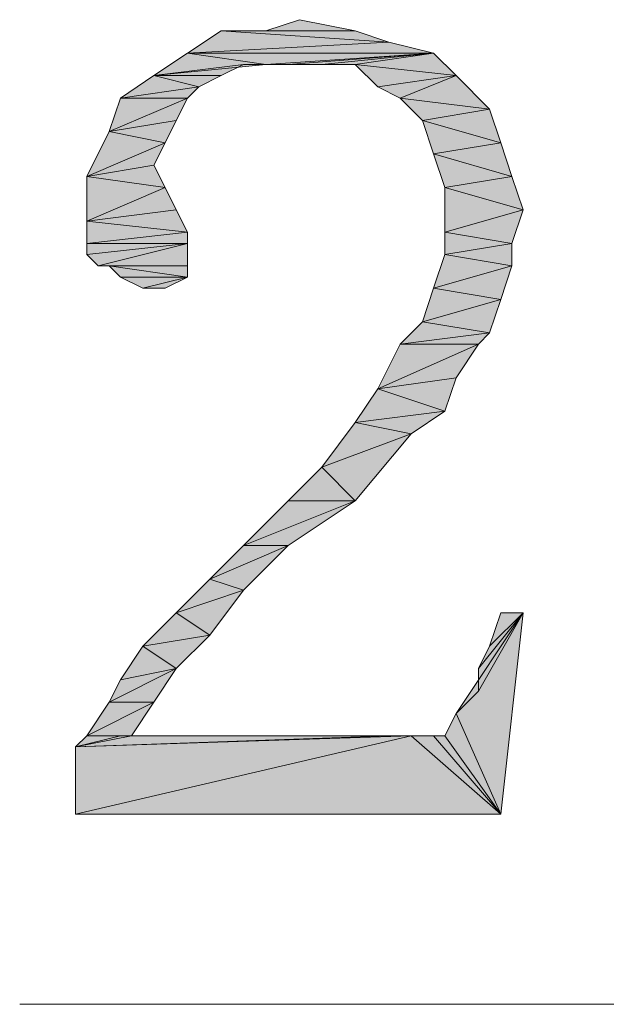
# Model space of a CAD drawing. Units: millimetres. Extents: x 6 to 284, y 4 to 194.
# Drawn here: x 10 to 12, y 28 to 32 of the extents above; entities that cross this region are included whole.
import ezdxf

# ---------------------------------------------------------------- set-up
doc = ezdxf.new("R2010")
doc.units = ezdxf.units.MM
doc.layers.add('C00-00-00', color=7, linetype='Continuous')

msp = doc.modelspace()

# ---------------------------------------------------------------- hatches: boundary and pattern name
at = {"layer": 'C00-00-00'}
h = msp.add_hatch(color=256, dxfattribs=at)
h.dxf.hatch_style = 2
h.paths.add_polyline_path([(10.791698, 31.975778), (10.918698, 32.018111), (11.130365, 31.975778)])
h = msp.add_hatch(color=256, dxfattribs=at)
h.dxf.hatch_style = 2
h.paths.add_polyline_path([(11.257365, 31.933444), (10.495365, 31.891111), (10.622365, 31.975778)])
h = msp.add_hatch(color=256, dxfattribs=at)
h.dxf.hatch_style = 2
h.paths.add_polyline_path([(11.130365, 31.975778), (10.622365, 31.975778), (10.791698, 31.975778)])
h = msp.add_hatch(color=256, dxfattribs=at)
h.dxf.hatch_style = 2
h.paths.add_polyline_path([(10.622365, 31.975778), (11.130365, 31.975778), (11.257365, 31.933444)])
h = msp.add_hatch(color=256, dxfattribs=at)
h.dxf.hatch_style = 2
h.paths.add_polyline_path([(10.495365, 31.891111), (11.257365, 31.933444), (11.426698, 31.891111)])
h = msp.add_hatch(color=256, dxfattribs=at)
h.dxf.hatch_style = 2
h.paths.add_polyline_path([(10.791698, 31.848778), (10.368365, 31.806444), (10.495365, 31.891111)])
h = msp.add_hatch(color=256, dxfattribs=at)
h.dxf.hatch_style = 2
h.paths.add_polyline_path([(10.495365, 31.891111), (11.426698, 31.891111), (10.791698, 31.848778)])
h = msp.add_hatch(color=256, dxfattribs=at)
h.dxf.hatch_style = 2
h.paths.add_polyline_path([(10.876365, 31.848778), (10.791698, 31.848778), (11.426698, 31.891111)])
h = msp.add_hatch(color=256, dxfattribs=at)
h.dxf.hatch_style = 2
h.paths.add_polyline_path([(11.003365, 31.848778), (10.876365, 31.848778), (11.426698, 31.891111)])
h = msp.add_hatch(color=256, dxfattribs=at)
h.dxf.hatch_style = 2
h.paths.add_polyline_path([(11.130365, 31.848778), (11.003365, 31.848778), (11.426698, 31.891111)])
h = msp.add_hatch(color=256, dxfattribs=at)
h.dxf.hatch_style = 2
h.paths.add_polyline_path([(11.130365, 31.848778), (11.426698, 31.891111), (11.511365, 31.806444)])
h = msp.add_hatch(color=256, dxfattribs=at)
h.dxf.hatch_style = 2
h.paths.add_polyline_path([(10.707031, 31.848778), (10.622365, 31.806444), (10.368365, 31.806444)])
h = msp.add_hatch(color=256, dxfattribs=at)
h.dxf.hatch_style = 2
h.paths.add_polyline_path([(10.791698, 31.848778), (10.707031, 31.848778), (10.368365, 31.806444)])
h = msp.add_hatch(color=256, dxfattribs=at)
h.dxf.hatch_style = 2
h.paths.add_polyline_path([(11.511365, 31.806444), (11.215031, 31.764111), (11.130365, 31.848778)])
h = msp.add_hatch(color=256, dxfattribs=at)
h.dxf.hatch_style = 2
h.paths.add_polyline_path([(10.537698, 31.764111), (10.241365, 31.721778), (10.368365, 31.806444)])
h = msp.add_hatch(color=256, dxfattribs=at)
h.dxf.hatch_style = 2
h.paths.add_polyline_path([(10.368365, 31.806444), (10.622365, 31.806444), (10.537698, 31.764111)])
h = msp.add_hatch(color=256, dxfattribs=at)
h.dxf.hatch_style = 2
h.paths.add_polyline_path([(11.299698, 31.721778), (11.215031, 31.764111), (11.511365, 31.806444)])
h = msp.add_hatch(color=256, dxfattribs=at)
h.dxf.hatch_style = 2
h.paths.add_polyline_path([(11.299698, 31.721778), (11.511365, 31.806444), (11.638365, 31.679444)])
h = msp.add_hatch(color=256, dxfattribs=at)
h.dxf.hatch_style = 2
h.paths.add_polyline_path([(10.241365, 31.721778), (10.537698, 31.764111), (10.495365, 31.721778)])
h = msp.add_hatch(color=256, dxfattribs=at)
h.dxf.hatch_style = 2
h.paths.add_polyline_path([(10.495365, 31.721778), (10.453031, 31.637111), (10.199031, 31.594778)])
h = msp.add_hatch(color=256, dxfattribs=at)
h.dxf.hatch_style = 2
h.paths.add_polyline_path([(10.495365, 31.721778), (10.199031, 31.594778), (10.241365, 31.721778)])
h = msp.add_hatch(color=256, dxfattribs=at)
h.dxf.hatch_style = 2
h.paths.add_polyline_path([(11.638365, 31.679444), (11.384365, 31.637111), (11.299698, 31.721778)])
h = msp.add_hatch(color=256, dxfattribs=at)
h.dxf.hatch_style = 2
h.paths.add_polyline_path([(11.384365, 31.637111), (11.638365, 31.679444), (11.680698, 31.552444)])
h = msp.add_hatch(color=256, dxfattribs=at)
h.dxf.hatch_style = 2
h.paths.add_polyline_path([(10.199031, 31.594778), (10.453031, 31.637111), (10.410698, 31.552444)])
h = msp.add_hatch(color=256, dxfattribs=at)
h.dxf.hatch_style = 2
h.paths.add_polyline_path([(11.680698, 31.552444), (11.426698, 31.510111), (11.384365, 31.637111)])
h = msp.add_hatch(color=256, dxfattribs=at)
h.dxf.hatch_style = 2
h.paths.add_polyline_path([(10.410698, 31.552444), (10.114365, 31.425444), (10.199031, 31.594778)])
h = msp.add_hatch(color=256, dxfattribs=at)
h.dxf.hatch_style = 2
h.paths.add_polyline_path([(10.410698, 31.552444), (10.368365, 31.467778), (10.114365, 31.425444)])
h = msp.add_hatch(color=256, dxfattribs=at)
h.dxf.hatch_style = 2
h.paths.add_polyline_path([(11.426698, 31.510111), (11.680698, 31.552444), (11.723031, 31.425444)])
h = msp.add_hatch(color=256, dxfattribs=at)
h.dxf.hatch_style = 2
h.paths.add_polyline_path([(11.723031, 31.425444), (11.469031, 31.383111), (11.426698, 31.510111)])
h = msp.add_hatch(color=256, dxfattribs=at)
h.dxf.hatch_style = 2
h.paths.add_polyline_path([(10.114365, 31.425444), (10.368365, 31.467778), (10.410698, 31.383111)])
h = msp.add_hatch(color=256, dxfattribs=at)
h.dxf.hatch_style = 2
h.paths.add_polyline_path([(10.410698, 31.383111), (10.114365, 31.256111), (10.114365, 31.425444)])
h = msp.add_hatch(color=256, dxfattribs=at)
h.dxf.hatch_style = 2
h.paths.add_polyline_path([(11.469031, 31.383111), (11.723031, 31.425444), (11.765365, 31.298444)])
h = msp.add_hatch(color=256, dxfattribs=at)
h.dxf.hatch_style = 2
h.paths.add_polyline_path([(10.410698, 31.383111), (10.453031, 31.298444), (10.114365, 31.256111)])
h = msp.add_hatch(color=256, dxfattribs=at)
h.dxf.hatch_style = 2
h.paths.add_polyline_path([(11.765365, 31.298444), (11.469031, 31.213778), (11.469031, 31.383111)])
h = msp.add_hatch(color=256, dxfattribs=at)
h.dxf.hatch_style = 2
h.paths.add_polyline_path([(10.114365, 31.256111), (10.453031, 31.298444), (10.495365, 31.213778)])
h = msp.add_hatch(color=256, dxfattribs=at)
h.dxf.hatch_style = 2
h.paths.add_polyline_path([(11.469031, 31.213778), (11.765365, 31.298444), (11.723031, 31.171444)])
h = msp.add_hatch(color=256, dxfattribs=at)
h.dxf.hatch_style = 2
h.paths.add_polyline_path([(10.495365, 31.213778), (10.114365, 31.171444), (10.114365, 31.256111)])
h = msp.add_hatch(color=256, dxfattribs=at)
h.dxf.hatch_style = 2
h.paths.add_polyline_path([(10.114365, 31.171444), (10.495365, 31.213778), (10.495365, 31.171444)])
h = msp.add_hatch(color=256, dxfattribs=at)
h.dxf.hatch_style = 2
h.paths.add_polyline_path([(11.723031, 31.171444), (11.469031, 31.129111), (11.469031, 31.213778)])
h = msp.add_hatch(color=256, dxfattribs=at)
h.dxf.hatch_style = 2
h.paths.add_polyline_path([(10.495365, 31.171444), (10.114365, 31.129111), (10.114365, 31.171444)])
h = msp.add_hatch(color=256, dxfattribs=at)
h.dxf.hatch_style = 2
h.paths.add_polyline_path([(10.156698, 31.086778), (10.114365, 31.129111), (10.495365, 31.171444)])
h = msp.add_hatch(color=256, dxfattribs=at)
h.dxf.hatch_style = 2
h.paths.add_polyline_path([(10.156698, 31.086778), (10.495365, 31.171444), (10.495365, 31.086778)])
h = msp.add_hatch(color=256, dxfattribs=at)
h.dxf.hatch_style = 2
h.paths.add_polyline_path([(11.469031, 31.129111), (11.723031, 31.171444), (11.723031, 31.086778)])
h = msp.add_hatch(color=256, dxfattribs=at)
h.dxf.hatch_style = 2
h.paths.add_polyline_path([(11.723031, 31.086778), (11.426698, 31.002111), (11.469031, 31.129111)])
h = msp.add_hatch(color=256, dxfattribs=at)
h.dxf.hatch_style = 2
h.paths.add_polyline_path([(10.495365, 31.086778), (10.156698, 31.086778)])
h = msp.add_hatch(color=256, dxfattribs=at)
h.dxf.hatch_style = 2
h.paths.add_polyline_path([(10.199031, 31.086778), (10.495365, 31.086778), (10.495365, 31.044444)])
h = msp.add_hatch(color=256, dxfattribs=at)
h.dxf.hatch_style = 2
h.paths.add_polyline_path([(10.495365, 31.044444), (10.241365, 31.044444), (10.199031, 31.086778)])
h = msp.add_hatch(color=256, dxfattribs=at)
h.dxf.hatch_style = 2
h.paths.add_polyline_path([(11.426698, 31.002111), (11.723031, 31.086778), (11.680698, 30.959778)])
h = msp.add_hatch(color=256, dxfattribs=at)
h.dxf.hatch_style = 2
h.paths.add_polyline_path([(10.326031, 31.002111), (10.241365, 31.044444), (10.495365, 31.044444)])
h = msp.add_hatch(color=256, dxfattribs=at)
h.dxf.hatch_style = 2
h.paths.add_polyline_path([(10.326031, 31.002111), (10.495365, 31.044444), (10.410698, 31.002111)])
h = msp.add_hatch(color=256, dxfattribs=at)
h.dxf.hatch_style = 2
h.paths.add_polyline_path([(11.680698, 30.959778), (11.384365, 30.875111), (11.426698, 31.002111)])
h = msp.add_hatch(color=256, dxfattribs=at)
h.dxf.hatch_style = 2
h.paths.add_polyline_path([(11.384365, 30.875111), (11.680698, 30.959778), (11.638365, 30.832778)])
h = msp.add_hatch(color=256, dxfattribs=at)
h.dxf.hatch_style = 2
h.paths.add_polyline_path([(11.638365, 30.832778), (11.299698, 30.790444), (11.384365, 30.875111)])
h = msp.add_hatch(color=256, dxfattribs=at)
h.dxf.hatch_style = 2
h.paths.add_polyline_path([(11.299698, 30.790444), (11.638365, 30.832778), (11.596031, 30.790444)])
h = msp.add_hatch(color=256, dxfattribs=at)
h.dxf.hatch_style = 2
h.paths.add_polyline_path([(11.596031, 30.790444), (11.511365, 30.663444), (11.215031, 30.621111)])
h = msp.add_hatch(color=256, dxfattribs=at)
h.dxf.hatch_style = 2
h.paths.add_polyline_path([(11.596031, 30.790444), (11.215031, 30.621111), (11.299698, 30.790444)])
h = msp.add_hatch(color=256, dxfattribs=at)
h.dxf.hatch_style = 2
h.paths.add_polyline_path([(11.215031, 30.621111), (11.511365, 30.663444), (11.469031, 30.536444)])
h = msp.add_hatch(color=256, dxfattribs=at)
h.dxf.hatch_style = 2
h.paths.add_polyline_path([(11.469031, 30.536444), (11.130365, 30.494111), (11.215031, 30.621111)])
h = msp.add_hatch(color=256, dxfattribs=at)
h.dxf.hatch_style = 2
h.paths.add_polyline_path([(11.130365, 30.494111), (11.469031, 30.536444), (11.342031, 30.451778)])
h = msp.add_hatch(color=256, dxfattribs=at)
h.dxf.hatch_style = 2
h.paths.add_polyline_path([(11.342031, 30.451778), (11.003365, 30.324778), (11.130365, 30.494111)])
h = msp.add_hatch(color=256, dxfattribs=at)
h.dxf.hatch_style = 2
h.paths.add_polyline_path([(11.003365, 30.324778), (11.342031, 30.451778), (11.130365, 30.197778)])
h = msp.add_hatch(color=256, dxfattribs=at)
h.dxf.hatch_style = 2
h.paths.add_polyline_path([(11.130365, 30.197778), (10.876365, 30.197778), (11.003365, 30.324778)])
h = msp.add_hatch(color=256, dxfattribs=at)
h.dxf.hatch_style = 2
h.paths.add_polyline_path([(10.707031, 30.028444), (10.876365, 30.197778), (11.130365, 30.197778)])
h = msp.add_hatch(color=256, dxfattribs=at)
h.dxf.hatch_style = 2
h.paths.add_polyline_path([(10.707031, 30.028444), (11.130365, 30.197778), (10.876365, 30.028444)])
h = msp.add_hatch(color=256, dxfattribs=at)
h.dxf.hatch_style = 2
h.paths.add_polyline_path([(10.876365, 30.028444), (10.580031, 29.901444), (10.707031, 30.028444)])
h = msp.add_hatch(color=256, dxfattribs=at)
h.dxf.hatch_style = 2
h.paths.add_polyline_path([(10.580031, 29.901444), (10.876365, 30.028444), (10.707031, 29.859111)])
h = msp.add_hatch(color=256, dxfattribs=at)
h.dxf.hatch_style = 2
h.paths.add_polyline_path([(10.707031, 29.859111), (10.453031, 29.774444), (10.580031, 29.901444)])
h = msp.add_hatch(color=256, dxfattribs=at)
h.dxf.hatch_style = 2
h.paths.add_polyline_path([(10.453031, 29.774444), (10.707031, 29.859111), (10.580031, 29.689778)])
h = msp.add_hatch(color=256, dxfattribs=at)
h.dxf.hatch_style = 2
h.paths.add_polyline_path([(10.580031, 29.689778), (10.326031, 29.647444), (10.453031, 29.774444)])
h = msp.add_hatch(color=256, dxfattribs=at)
h.dxf.hatch_style = 2
h.paths.add_polyline_path([(11.511365, 29.393444), (11.596031, 29.478111), (11.765365, 29.774444)])
h = msp.add_hatch(color=256, dxfattribs=at)
h.dxf.hatch_style = 2
h.paths.add_polyline_path([(11.511365, 29.393444), (11.765365, 29.774444), (11.680698, 29.012444)])
h = msp.add_hatch(color=256, dxfattribs=at)
h.dxf.hatch_style = 2
h.paths.add_polyline_path([(11.596031, 29.562778), (11.638365, 29.647444), (11.765365, 29.774444)])
h = msp.add_hatch(color=256, dxfattribs=at)
h.dxf.hatch_style = 2
h.paths.add_polyline_path([(11.596031, 29.478111), (11.596031, 29.562778), (11.765365, 29.774444)])
h = msp.add_hatch(color=256, dxfattribs=at)
h.dxf.hatch_style = 2
h.paths.add_polyline_path([(11.765365, 29.774444), (11.638365, 29.647444), (11.680698, 29.774444)])
h = msp.add_hatch(color=256, dxfattribs=at)
h.dxf.hatch_style = 2
h.paths.add_polyline_path([(10.326031, 29.647444), (10.580031, 29.689778), (10.453031, 29.562778)])
h = msp.add_hatch(color=256, dxfattribs=at)
h.dxf.hatch_style = 2
h.paths.add_polyline_path([(10.453031, 29.562778), (10.241365, 29.520444), (10.326031, 29.647444)])
h = msp.add_hatch(color=256, dxfattribs=at)
h.dxf.hatch_style = 2
h.paths.add_polyline_path([(10.199031, 29.435778), (10.241365, 29.520444), (10.453031, 29.562778)])
h = msp.add_hatch(color=256, dxfattribs=at)
h.dxf.hatch_style = 2
h.paths.add_polyline_path([(10.199031, 29.435778), (10.453031, 29.562778), (10.368365, 29.435778)])
h = msp.add_hatch(color=256, dxfattribs=at)
h.dxf.hatch_style = 2
h.paths.add_polyline_path([(10.368365, 29.435778), (10.114365, 29.308778), (10.199031, 29.435778)])
h = msp.add_hatch(color=256, dxfattribs=at)
h.dxf.hatch_style = 2
h.paths.add_polyline_path([(10.114365, 29.308778), (10.368365, 29.435778), (10.283698, 29.308778)])
h = msp.add_hatch(color=256, dxfattribs=at)
h.dxf.hatch_style = 2
h.paths.add_polyline_path([(11.680698, 29.012444), (11.469031, 29.308778), (11.511365, 29.393444)])
h = msp.add_hatch(color=256, dxfattribs=at)
h.dxf.hatch_style = 2
h.paths.add_polyline_path([(11.257365, 29.308778), (11.342031, 29.308778), (10.072031, 29.266444)])
h = msp.add_hatch(color=256, dxfattribs=at)
h.dxf.hatch_style = 2
h.paths.add_polyline_path([(10.241365, 29.308778), (11.257365, 29.308778), (10.072031, 29.266444)])
h = msp.add_hatch(color=256, dxfattribs=at)
h.dxf.hatch_style = 2
h.paths.add_polyline_path([(10.283698, 29.308778), (10.241365, 29.308778), (10.072031, 29.266444)])
h = msp.add_hatch(color=256, dxfattribs=at)
h.dxf.hatch_style = 2
h.paths.add_polyline_path([(10.283698, 29.308778), (10.072031, 29.266444), (10.114365, 29.308778)])
h = msp.add_hatch(color=256, dxfattribs=at)
h.dxf.hatch_style = 2
h.paths.add_polyline_path([(10.072031, 29.012444), (10.072031, 29.266444), (11.342031, 29.308778)])
h = msp.add_hatch(color=256, dxfattribs=at)
h.dxf.hatch_style = 2
h.paths.add_polyline_path([(11.680698, 29.012444), (10.072031, 29.012444), (11.342031, 29.308778)])
h = msp.add_hatch(color=256, dxfattribs=at)
h.dxf.hatch_style = 2
h.paths.add_polyline_path([(11.680698, 29.012444), (11.342031, 29.308778), (11.426698, 29.308778)])
h = msp.add_hatch(color=256, dxfattribs=at)
h.dxf.hatch_style = 2
h.paths.add_polyline_path([(11.680698, 29.012444), (11.426698, 29.308778), (11.469031, 29.308778)])

# ---------------------------------------------------------------- linework, layer by layer
at = {"layer": 'C00-00-00', "lineweight": 20}
for points in [[(10.791698, 31.975778), (10.918698, 32.018111), (11.130365, 31.975778)], [(11.257365, 31.933444), (10.495365, 31.891111), (10.622365, 31.975778)], [(11.130365, 31.975778), (10.622365, 31.975778), (10.791698, 31.975778)], [(10.622365, 31.975778), (11.130365, 31.975778), (11.257365, 31.933444)], [(10.495365, 31.891111), (11.257365, 31.933444), (11.426698, 31.891111)], [(10.791698, 31.848778), (10.368365, 31.806444), (10.495365, 31.891111)], [(10.495365, 31.891111), (11.426698, 31.891111), (10.791698, 31.848778)], [(10.876365, 31.848778), (10.791698, 31.848778), (11.426698, 31.891111)], [(11.003365, 31.848778), (10.876365, 31.848778), (11.426698, 31.891111)], [(11.130365, 31.848778), (11.003365, 31.848778), (11.426698, 31.891111)], [(11.130365, 31.848778), (11.426698, 31.891111), (11.511365, 31.806444)], [(10.707031, 31.848778), (10.622365, 31.806444), (10.368365, 31.806444)], [(10.791698, 31.848778), (10.707031, 31.848778), (10.368365, 31.806444)], [(11.511365, 31.806444), (11.215031, 31.764111), (11.130365, 31.848778)], [(10.537698, 31.764111), (10.241365, 31.721778), (10.368365, 31.806444)], [(10.368365, 31.806444), (10.622365, 31.806444), (10.537698, 31.764111)], [(11.299698, 31.721778), (11.215031, 31.764111), (11.511365, 31.806444)], [(11.299698, 31.721778), (11.511365, 31.806444), (11.638365, 31.679444)], [(10.241365, 31.721778), (10.537698, 31.764111), (10.495365, 31.721778)], [(10.495365, 31.721778), (10.453031, 31.637111), (10.199031, 31.594778)], [(10.495365, 31.721778), (10.199031, 31.594778), (10.241365, 31.721778)], [(11.638365, 31.679444), (11.384365, 31.637111), (11.299698, 31.721778)], [(11.384365, 31.637111), (11.638365, 31.679444), (11.680698, 31.552444)], [(10.199031, 31.594778), (10.453031, 31.637111), (10.410698, 31.552444)], [(11.680698, 31.552444), (11.426698, 31.510111), (11.384365, 31.637111)], [(10.410698, 31.552444), (10.114365, 31.425444), (10.199031, 31.594778)], [(10.410698, 31.552444), (10.368365, 31.467778), (10.114365, 31.425444)], [(11.426698, 31.510111), (11.680698, 31.552444), (11.723031, 31.425444)], [(11.723031, 31.425444), (11.469031, 31.383111), (11.426698, 31.510111)], [(10.114365, 31.425444), (10.368365, 31.467778), (10.410698, 31.383111)], [(10.410698, 31.383111), (10.114365, 31.256111), (10.114365, 31.425444)], [(11.469031, 31.383111), (11.723031, 31.425444), (11.765365, 31.298444)], [(10.410698, 31.383111), (10.453031, 31.298444), (10.114365, 31.256111)], [(11.765365, 31.298444), (11.469031, 31.213778), (11.469031, 31.383111)], [(10.114365, 31.256111), (10.453031, 31.298444), (10.495365, 31.213778)], [(11.469031, 31.213778), (11.765365, 31.298444), (11.723031, 31.171444)], [(10.495365, 31.213778), (10.114365, 31.171444), (10.114365, 31.256111)], [(10.114365, 31.171444), (10.495365, 31.213778), (10.495365, 31.171444)], [(11.723031, 31.171444), (11.469031, 31.129111), (11.469031, 31.213778)], [(10.495365, 31.171444), (10.114365, 31.129111), (10.114365, 31.171444)], [(10.156698, 31.086778), (10.114365, 31.129111), (10.495365, 31.171444)], [(10.156698, 31.086778), (10.495365, 31.171444), (10.495365, 31.086778)], [(11.469031, 31.129111), (11.723031, 31.171444), (11.723031, 31.086778)], [(11.723031, 31.086778), (11.426698, 31.002111), (11.469031, 31.129111)], [(10.495365, 31.086778), (10.156698, 31.086778)], [(10.199031, 31.086778), (10.495365, 31.086778), (10.495365, 31.044444)], [(10.495365, 31.044444), (10.241365, 31.044444), (10.199031, 31.086778)], [(11.426698, 31.002111), (11.723031, 31.086778), (11.680698, 30.959778)], [(10.326031, 31.002111), (10.241365, 31.044444), (10.495365, 31.044444)], [(10.326031, 31.002111), (10.495365, 31.044444), (10.410698, 31.002111)], [(11.680698, 30.959778), (11.384365, 30.875111), (11.426698, 31.002111)], [(11.384365, 30.875111), (11.680698, 30.959778), (11.638365, 30.832778)], [(11.638365, 30.832778), (11.299698, 30.790444), (11.384365, 30.875111)], [(11.299698, 30.790444), (11.638365, 30.832778), (11.596031, 30.790444)], [(11.596031, 30.790444), (11.511365, 30.663444), (11.215031, 30.621111)], [(11.596031, 30.790444), (11.215031, 30.621111), (11.299698, 30.790444)], [(11.215031, 30.621111), (11.511365, 30.663444), (11.469031, 30.536444)], [(11.469031, 30.536444), (11.130365, 30.494111), (11.215031, 30.621111)], [(11.130365, 30.494111), (11.469031, 30.536444), (11.342031, 30.451778)], [(11.342031, 30.451778), (11.003365, 30.324778), (11.130365, 30.494111)], [(11.003365, 30.324778), (11.342031, 30.451778), (11.130365, 30.197778)], [(11.130365, 30.197778), (10.876365, 30.197778), (11.003365, 30.324778)], [(10.707031, 30.028444), (10.876365, 30.197778), (11.130365, 30.197778)], [(10.707031, 30.028444), (11.130365, 30.197778), (10.876365, 30.028444)], [(10.876365, 30.028444), (10.580031, 29.901444), (10.707031, 30.028444)], [(10.580031, 29.901444), (10.876365, 30.028444), (10.707031, 29.859111)], [(10.707031, 29.859111), (10.453031, 29.774444), (10.580031, 29.901444)], [(10.453031, 29.774444), (10.707031, 29.859111), (10.580031, 29.689778)], [(10.580031, 29.689778), (10.326031, 29.647444), (10.453031, 29.774444)], [(11.511365, 29.393444), (11.596031, 29.478111), (11.765365, 29.774444)], [(11.511365, 29.393444), (11.765365, 29.774444), (11.680698, 29.012444)], [(11.596031, 29.562778), (11.638365, 29.647444), (11.765365, 29.774444)], [(11.596031, 29.478111), (11.596031, 29.562778), (11.765365, 29.774444)], [(11.765365, 29.774444), (11.638365, 29.647444), (11.680698, 29.774444)], [(10.326031, 29.647444), (10.580031, 29.689778), (10.453031, 29.562778)], [(10.453031, 29.562778), (10.241365, 29.520444), (10.326031, 29.647444)], [(10.199031, 29.435778), (10.241365, 29.520444), (10.453031, 29.562778)], [(10.199031, 29.435778), (10.453031, 29.562778), (10.368365, 29.435778)], [(10.368365, 29.435778), (10.114365, 29.308778), (10.199031, 29.435778)], [(10.114365, 29.308778), (10.368365, 29.435778), (10.283698, 29.308778)], [(11.680698, 29.012444), (11.469031, 29.308778), (11.511365, 29.393444)], [(11.257365, 29.308778), (11.342031, 29.308778), (10.072031, 29.266444)], [(10.241365, 29.308778), (11.257365, 29.308778), (10.072031, 29.266444)], [(10.283698, 29.308778), (10.241365, 29.308778), (10.072031, 29.266444)], [(10.283698, 29.308778), (10.072031, 29.266444), (10.114365, 29.308778)], [(10.072031, 29.012444), (10.072031, 29.266444), (11.342031, 29.308778)], [(11.680698, 29.012444), (10.072031, 29.012444), (11.342031, 29.308778)], [(11.680698, 29.012444), (11.342031, 29.308778), (11.426698, 29.308778)], [(11.680698, 29.012444), (11.426698, 29.308778), (11.469031, 29.308778)]]:
    msp.add_lwpolyline(points, close=True, dxfattribs=at)
msp.add_lwpolyline([(30.095698, 28.292778), (9.860365, 28.292778)], dxfattribs=at)

doc.saveas('drawing.dxf')
